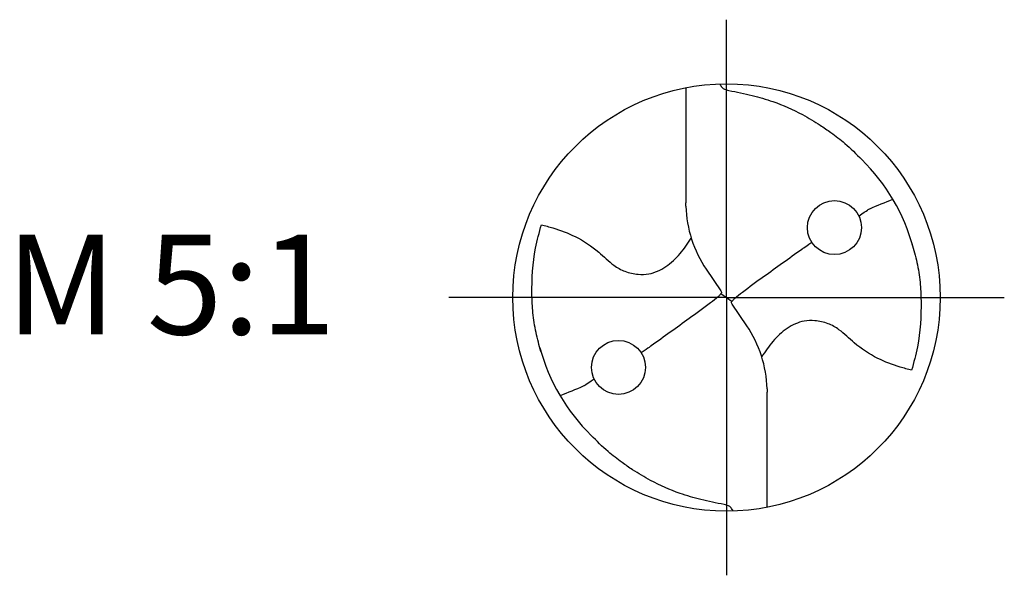
# Model space of a CAD drawing. Units: millimetres. Extents: x -155 to 439, y -196 to 225.
# Drawn here: x -80 to -45, y -10 to 10 of the extents above; entities that cross this region are included whole.
import ezdxf

# ---------------------------------------------------------------- set-up
doc = ezdxf.new("R2010")
doc.units = ezdxf.units.MM
doc.linetypes.add('GEN7', pattern=[15, 10, -2.5, 0, -2.5])
for name, color, linetype in [('AM_0', 7, 'CONTINUOUS'), ('AM_6', 2, 'CONTINUOUS'), ('AM_7', 4, 'GEN7')]:
    doc.layers.add(name, color=color, linetype=linetype)
doc.styles.get("Standard").update_dxf_attribs({"font": 'ISOCP.SHX'})

# ---------------------------------------------------------------- blocks, each defined once
blk = doc.blocks.new('MEGA_DRILL_STEEL_PLUS_kleiner_6')
at = {"layer": 'AM_0'}
for p, q in [((-0.0952, 0.4909), (-0.0952, 0.2213)), ((-0.0949, 0.2136), (-0.0952, 0.2213)), ((-0.0473, 0.0661), (-0.0132, 0.0158)), ((-0.0129, 0.009), (0.0129, -0.009)), ((0.0473, -0.0661), (0.0132, -0.0158)), ((0.0949, -0.2136), (0.0951, -0.2213)), ((0.0951, -0.4909), (0.0951, -0.2213))]:
    blk.add_line(p, q, dxfattribs=at)
for centre, radius in [((0, 0), 0.5), ((0.2526, 0.1636), 0.0632), ((-0.2527, -0.1636), 0.0632)]:
    blk.add_circle(centre, radius, dxfattribs=at)
for centre, radius, start, end in [((0, 0), 0.4521, 15.1112, 45.5681), ((0.1813, 0.2214), 0.2764, 181.6, 214.1692), ((-0.1814, -0.2213), 0.2764, 1.6, 34.1692), ((0, 0), 0.4521, 195.1112, 225.5681)]:
    blk.add_arc(centre, radius, start, end, dxfattribs=at)
for points, knots in [([(-0.0158, 0.4998), (-0.0151, 0.4984), (-0.0128, 0.4945), (-0.0067, 0.4875), (0.0196, 0.4812), (0.0584, 0.4744), (0.1169, 0.4567), (0.1703, 0.4332), (0.2147, 0.4069), (0.2474, 0.384), (0.2809, 0.3584), (0.3036, 0.3357), (0.3165, 0.3228)], [0, 0, 0, 0, 0.0047069, 0.0134221, 0.0271291, 0.0830634, 0.1336578, 0.2092931, 0.2577908, 0.2879648, 0.3292566, 0.3839739, 0.3839739, 0.3839739, 0.3839739]), ([(0.3099, 0.1904), (0.331, 0.2057), (0.3508, 0.2148), (0.371, 0.2228), (0.3893, 0.2297)], [24.760051, 24.760051, 24.760051, 24.760051, 25.188734, 28.916166, 28.916166, 28.916166, 28.916166]), ([(-0.434, -0.1266), (-0.4382, -0.1118), (-0.4466, -0.0819), (-0.4537, -0.0369), (-0.4565, 0.0292), (-0.4525, 0.0991), (-0.438, 0.1522), (-0.433, 0.1704)], [0, 0, 0, 0, 0.0462702, 0.0931625, 0.1362538, 0.2447372, 0.3011462, 0.3011462, 0.3011462, 0.3011462]), ([(-0.433, 0.1704), (-0.424, 0.1679), (-0.3971, 0.1604), (-0.3499, 0.1431), (-0.3026, 0.1114), (-0.2691, 0.0776), (-0.2375, 0.0594), (-0.209, 0.0536), (-0.1754, 0.0541), (-0.14, 0.071), (-0.1074, 0.1014), (-0.0906, 0.1263), (-0.0824, 0.1386)], [0, 0, 0, 0, 0.0280808, 0.0839632, 0.1499254, 0.1969361, 0.2261504, 0.2579352, 0.2830569, 0.3257887, 0.371347, 0.4156591, 0.4156591, 0.4156591, 0.4156591]), ([(0.0132, -0.0158), (0.0126, -0.0148), (0.0118, -0.0133), (0.012, -0.0101), (0.0148, -0.0065), (0.023, 0.0015), (0.0473, 0.0209), (0.1, 0.0583), (0.1479, 0.0933), (0.1797, 0.1155), (0.1993, 0.1297)], [0, 0, 0, 0, 0.212146, 0.327912, 0.574557, 1.062215, 2.540188, 6.452407, 13.422954, 13.836333, 13.836333, 13.836333, 13.836333]), ([(0.434, 0.1267), (0.4381, 0.1118), (0.4466, 0.0819), (0.4537, 0.0369), (0.4565, -0.0292), (0.4524, -0.0991), (0.438, -0.1522), (0.433, -0.1704)], [0, 0, 0, 0, 0.0462702, 0.0931625, 0.1362538, 0.2447372, 0.3011462, 0.3011462, 0.3011462, 0.3011462]), ([(-0.0132, 0.0158), (-0.0126, 0.0148), (-0.0118, 0.0133), (-0.012, 0.0101), (-0.0148, 0.0065), (-0.0231, -0.0015), (-0.0473, -0.0209), (-0.1001, -0.0583), (-0.1481, -0.0934), (-0.18, -0.1157), (-0.1993, -0.1297)], [0, 0, 0, 0, 0.212146, 0.327912, 0.574557, 1.062215, 2.540188, 6.452407, 13.422954, 13.870038, 13.870038, 13.870038, 13.870038]), ([(0.433, -0.1704), (0.424, -0.1679), (0.397, -0.1604), (0.3499, -0.143), (0.3025, -0.1114), (0.2691, -0.0776), (0.2374, -0.0594), (0.2089, -0.0536), (0.1753, -0.0541), (0.14, -0.071), (0.1074, -0.1014), (0.0906, -0.1263), (0.0823, -0.1386)], [0, 0, 0, 0, 0.0280808, 0.0839632, 0.1499254, 0.1969361, 0.2261504, 0.2579352, 0.2830569, 0.3257887, 0.371347, 0.4156591, 0.4156591, 0.4156591, 0.4156591]), ([(-0.3096, -0.1911), (-0.33, -0.2052), (-0.3503, -0.2146), (-0.371, -0.2228), (-0.3894, -0.2297)], [24.660055, 24.660055, 24.660055, 24.660055, 25.188734, 28.916166, 28.916166, 28.916166, 28.916166]), ([(0.0158, -0.4997), (0.015, -0.4984), (0.0128, -0.4945), (0.0067, -0.4874), (-0.0196, -0.4812), (-0.0585, -0.4744), (-0.1169, -0.4567), (-0.1704, -0.4332), (-0.2147, -0.4069), (-0.2474, -0.384), (-0.2809, -0.3584), (-0.3036, -0.3357), (-0.3165, -0.3228)], [0, 0, 0, 0, 0.0047069, 0.0134221, 0.0271291, 0.0830634, 0.1336578, 0.2092931, 0.2577908, 0.2879648, 0.3292566, 0.3839739, 0.3839739, 0.3839739, 0.3839739])]:
    blk.add_open_spline(points, degree=3, knots=knots, dxfattribs=at)
at = {"layer": 'AM_7'}
for q in [(0, 0.65), (-0.65, 0), (0.65, 0), (0, -0.65)]:
    blk.add_line((0, 0), q, dxfattribs=at)

msp = doc.modelspace()

# ---------------------------------------------------------------- block references
at = {"layer": 'AM_0', "xscale": 15, "yscale": 15, "zscale": 15}
msp.add_blockref('MEGA_DRILL_STEEL_PLUS_kleiner_6', (-55, 0), dxfattribs=at)

# ---------------------------------------------------------------- texts
at = {"layer": 'AM_6', "insert": (-74.5, 0), "char_height": 3.5, "width": 100, "attachment_point": 5}
msp.add_mtext('M 5:1', dxfattribs=at)

doc.saveas('drawing.dxf')
